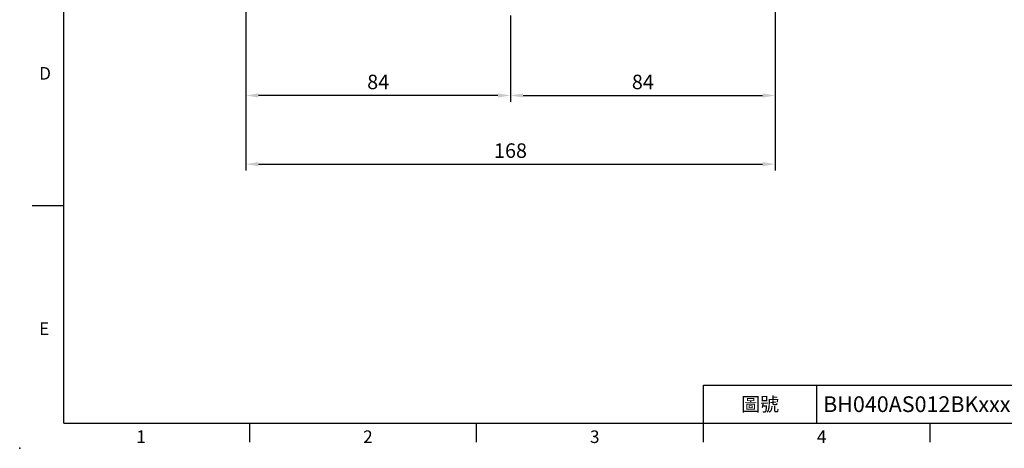
# Model space of a CAD drawing. Extents: x -14 to 613, y -8 to 392.
# Drawn here: x -14 to 298, y -8 to 128 of the extents above; entities that cross this region are included whole.
import ezdxf
from ezdxf.enums import TextEntityAlignment as Align

# ---------------------------------------------------------------- set-up
doc = ezdxf.new("R2010")
doc.units = 0
doc.header["$LTSCALE"] = 10
doc.layers.get('0').update_dxf_attribs({"color": 3, "linetype": 'CONTINUOUS'})
doc.layers.get('Defpoints').update_dxf_attribs({"linetype": 'CONTINUOUS'})
doc.layers.add('DIM', color=3, linetype='CONTINUOUS')
doc.styles.add('ATTDEF', font='txt')
doc.styles.get("Standard").update_dxf_attribs({"font": 'simplex.shx'})
doc.dimstyles.new('L', dxfattribs={"dimscale": 2, "dimtxt": 2.3, "dimasz": 2, "dimexe": 1, "dimexo": 1, "dimgap": 1, "dimtad": 1, "dimdec": 4, "dimdsep": 46, "dimtxsty": 'Standard', "dimcen": 0, "dimclrd": 256, "dimclre": 256, "dimclrt": 256, "dimadec": 0, "dimazin": 0, "dimtfac": 0.6, "dimtdec": 4, "dimtmove": 0, "dimatfit": 3, "dimfxl": 0, "dimtolj": 1, "dimarcsym": 0})

# ---------------------------------------------------------------- blocks, each defined once
blk = doc.blocks.new('*D23')
at = {"layer": 'Defpoints', "color": 0}
for p in [(57.77, 206.88), (225.77, 206.88), (225.77, 82.18)]:
    blk.add_point(p, dxfattribs=at)
at = {"layer": 'DIM', "lineweight": -2}
for p, q in [((57.77, 204.88), (57.77, 80.18)), ((225.77, 204.88), (225.77, 80.18)), ((61.77, 82.18), (221.77, 82.18))]:
    blk.add_line(p, q, dxfattribs=at)
at = {"layer": 'DIM'}
for points in [[(61.77, 82.85), (61.77, 81.52), (57.77, 82.18)], [(221.77, 82.85), (221.77, 81.52), (225.77, 82.18)]]:
    blk.add_solid(points, dxfattribs=at)
at = {"layer": 'DIM', "insert": (141.77, 86.48), "char_height": 4.6, "attachment_point": 5}
blk.add_mtext('\\A1;168', dxfattribs=at)
blk = doc.blocks.new('*D24')
at = {"layer": 'Defpoints', "color": 0}
for p in [(225.77, 206.88), (141.77, 131.38), (225.77, 103.97)]:
    blk.add_point(p, dxfattribs=at)
at = {"layer": 'DIM', "lineweight": -2}
for p, q in [((225.77, 204.88), (225.77, 101.97)), ((141.77, 129.38), (141.77, 101.97)), ((145.77, 103.97), (221.77, 103.97))]:
    blk.add_line(p, q, dxfattribs=at)
at = {"layer": 'DIM'}
for points in [[(145.77, 104.64), (145.77, 103.31), (141.77, 103.97)], [(221.77, 104.64), (221.77, 103.31), (225.77, 103.97)]]:
    blk.add_solid(points, dxfattribs=at)
at = {"layer": 'DIM', "insert": (183.77, 108.27), "char_height": 4.6, "attachment_point": 5}
blk.add_mtext('\\A1;84', dxfattribs=at)
blk = doc.blocks.new('GJA420')
at = {"color": 0}
for p, q in [((0, 0), (0, 192)), ((0, 34.5), (-5, 34.5)), ((101.5, 6), (275, 6)), ((101.5, 0), (101.5, 6)), ((119.5, 0), (119.5, 6)), ((0, 0), (275, 0)), ((29.5, -3), (29.5, 0)), ((65.5, -3), (65.5, 0)), ((101.5, -3), (101.5, 0)), ((137.5, -3), (137.5, 0))]:
    blk.add_line(p, q, dxfattribs=at)
blk.add_point((-7, -4), dxfattribs=at)
for s, p in [('D', (-3.91, 54.5)), ('E', (-3.91, 14)), ('1', (11.5, -3.16)), ('2', (47.5, -3.16)), ('3', (83.5, -3.16)), ('4', (119.5, -3.16))]:
    blk.add_text(s, height=2, dxfattribs=at).set_placement(p)
at = {"color": 0, "insert": (110.5, 3), "char_height": 2.2, "width": 7, "attachment_point": 5}
blk.add_mtext('\\f標楷體|b0|i0|c136|p65;圖號', dxfattribs=at)
at = {"color": 4, "style": 'ATTDEF'}
blk.add_attdef('料號', text='', height=2.5, dxfattribs=at).set_placement((120.5, 3), align=Align.MIDDLE_LEFT)
for tag, p in [('比例', (200.5, 3)), ('版本', (236.5, 3))]:
    blk.add_attdef(tag, text='', height=2.5, dxfattribs=at).set_placement(p, align=Align.MIDDLE_CENTER)
blk = doc.blocks.new('*D48')
at = {"layer": 'Defpoints', "color": 0}
for p in [(57.77, 206.88), (141.77, 131.38), (57.77, 103.97)]:
    blk.add_point(p, dxfattribs=at)
at = {"layer": 'DIM', "lineweight": -2}
for p, q in [((57.77, 204.88), (57.77, 101.97)), ((141.77, 129.38), (141.77, 101.97)), ((137.77, 103.97), (61.77, 103.97))]:
    blk.add_line(p, q, dxfattribs=at)
at = {"layer": 'DIM'}
for points in [[(61.77, 104.64), (61.77, 103.31), (57.77, 103.97)], [(137.77, 104.64), (137.77, 103.31), (141.77, 103.97)]]:
    blk.add_solid(points, dxfattribs=at)
at = {"layer": 'DIM', "insert": (99.77, 108.27), "char_height": 4.6, "attachment_point": 5}
blk.add_mtext('\\A1;84', dxfattribs=at)

msp = doc.modelspace()

# ---------------------------------------------------------------- block references
at = {"layer": 'DIM'}
ref = msp.add_blockref('GJA420', (0, 0), dxfattribs=dict(at, xscale=2, yscale=2, zscale=2))
ref.add_attrib('料號', 'BH040AS012BKxxx', dxfattribs={"layer": '0', "color": 4, "height": 5, "style": 'ATTDEF'}).set_placement((241, 6), align=Align.MIDDLE_LEFT)

# ---------------------------------------------------------------- dimensions: what is measured, and where the dimension line sits
for base, p1, picture, middle in [((225.76963, 82.18415), (57.76963, 206.87596), '*D23', (141.76963, 86.48415)), ((225.76963, 103.973), (141.76963, 131.38178), '*D24', (183.76963, 108.273))]:
    dim = msp.add_linear_dim(base=base, p1=p1, p2=(225.76963, 206.87596), dimstyle='L', dxfattribs=at)
    dim.commit()
    dim.dimension.update_dxf_attribs({"geometry": picture, "text_midpoint": middle})
dim = msp.add_linear_dim(base=(57.76963, 103.973), p1=(141.76963, 131.38178), p2=(57.76963, 206.87596), angle=180, dimstyle='L', dxfattribs=at)
dim.commit()
dim.dimension.update_dxf_attribs({"geometry": '*D48', "text_midpoint": (99.76963, 108.273)})

doc.saveas('drawing.dxf')
